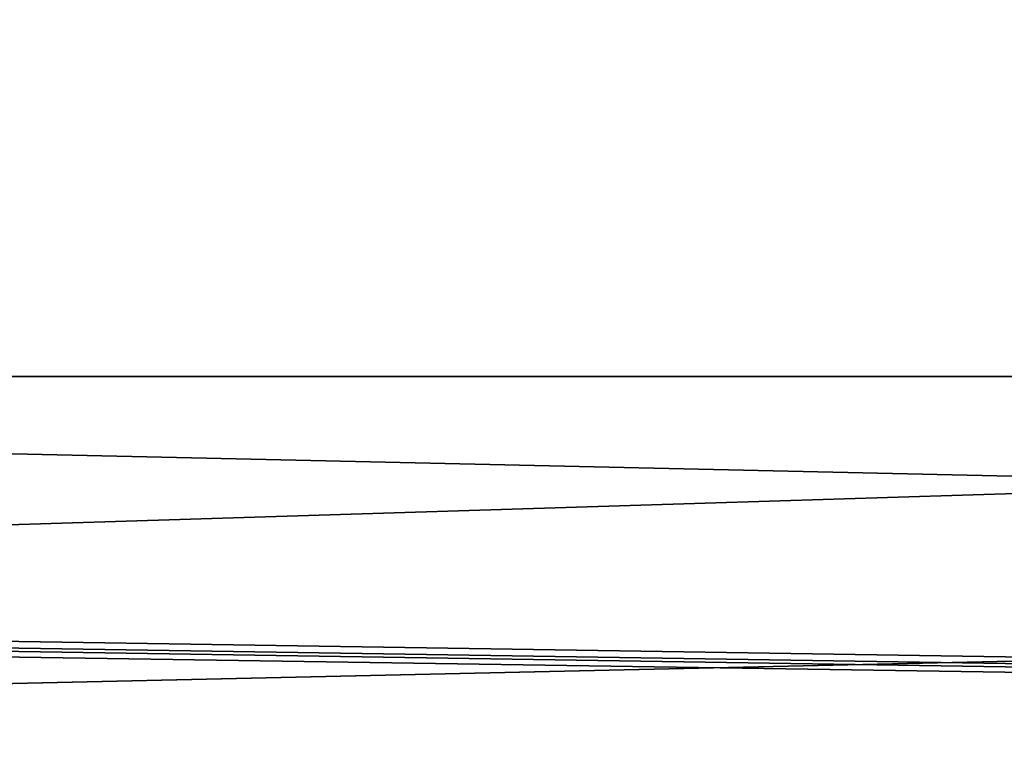
# Model space of a CAD drawing. Units: millimetres. Extents: x -416 to 224, y -146 to 10.
# Drawn here: x -5 to -4, y -93 to -92 of the extents above; entities that cross this region are included whole.
import ezdxf

# ---------------------------------------------------------------- set-up
doc = ezdxf.new("R2010")
doc.units = ezdxf.units.MM
doc.header["$LTSCALE"] = 106.095679
for name, color, linetype in [('351', 7, 'CONTINUOUS'), ('361', 7, 'CONTINUOUS'), ('578', 7, 'CONTINUOUS'), ('587', 7, 'CONTINUOUS'), ('588', 7, 'CONTINUOUS')]:
    doc.layers.add(name, color=color, linetype=linetype)

msp = doc.modelspace()

# ---------------------------------------------------------------- linework, layer by layer
at = {"layer": '351', "linetype": 'Continuous'}
for points in [[(-23.00293, -82.2, 408.27588), (-23.00173, -92.69114, 408.22928), (0, -82.2, 408.5), (-23.00293, -82.2, 408.27588)], [(0, -82.2, 408.5), (-23.00173, -92.69114, 408.22928), (-9.14687, -92.68949, 408.41796), (0, -82.2, 408.5)], [(-0.34792, -92.68918, 408.45335), (0, -82.2, 408.5), (-9.14687, -92.68949, 408.41796), (-0.34792, -92.68918, 408.45335)]]:
    msp.add_3dface(points, dxfattribs=at)
at = {"layer": '361', "linetype": 'Continuous'}
for points in [[(-22.99591, -93.38942, 407.93642), (21.86313, -92.68377, 408.25098), (8.43589, -92.68944, 408.42326), (-22.99591, -93.38942, 407.93642)], [(21.86313, -92.68377, 408.25098), (-22.99591, -93.38942, 407.93642), (22.06431, -92.69098, 408.24717), (21.86313, -92.68377, 408.25098)], [(-22.99591, -93.38942, 407.93642), (8.43589, -92.68944, 408.42326), (-0.34792, -92.68918, 408.45335), (-22.99591, -93.38942, 407.93642)], [(-22.99591, -93.38942, 407.93642), (-0.34792, -92.68918, 408.45335), (-9.14687, -92.68949, 408.41796), (-22.99591, -93.38942, 407.93642)], [(-22.99591, -93.38942, 407.93642), (22.42134, -92.69104, 408.24044), (22.06431, -92.69098, 408.24717), (-22.99591, -93.38942, 407.93642)], [(-22.99591, -93.38942, 407.93642), (23.00173, -92.69114, 408.22928), (22.42134, -92.69104, 408.24044), (-22.99591, -93.38942, 407.93642)], [(23.00173, -92.69114, 408.22928), (-22.99591, -93.38942, 407.93642), (22.99603, -93.38316, 407.94262), (23.00173, -92.69114, 408.22928)]]:
    msp.add_3dface(points, dxfattribs=at)
at = {"layer": '578', "color": 254, "linetype": 'Continuous', "true_color": 0xe6e6e6}
for points in [[(-10.92061, -87.43255, -408.43789), (0, -82.2, -408.5), (-21.86313, -92.68377, -408.25098), (-10.92061, -87.43255, -408.43789)], [(-21.86313, -92.68377, -408.25098), (0, -82.2, -408.5), (-8.43589, -92.68944, -408.42326), (-21.86313, -92.68377, -408.25098)], [(-8.43589, -92.68944, -408.42326), (0, -82.2, -408.5), (0.34792, -92.68918, -408.45335), (-8.43589, -92.68944, -408.42326)]]:
    msp.add_3dface(points, dxfattribs=at)
at = {"layer": '587', "color": 254, "linetype": 'Continuous', "true_color": 0xe6e6e6}
for points in [[(0, -82.2, -408.5), (-23.00173, -92.69114, -408.22928), (-23.00293, -82.2, -408.27588), (0, -82.2, -408.5)], [(-23.00173, -92.69114, -408.22928), (0, -82.2, -408.5), (-22.42134, -92.69104, -408.24044), (-23.00173, -92.69114, -408.22928)], [(-22.42134, -92.69104, -408.24044), (0, -82.2, -408.5), (-22.06431, -92.69098, -408.24717), (-22.42134, -92.69104, -408.24044)], [(0, -82.2, -408.5), (-10.92061, -87.43255, -408.43789), (-22.06431, -92.69098, -408.24717), (0, -82.2, -408.5)]]:
    msp.add_3dface(points, dxfattribs=at)
at = {"layer": '588', "color": 254, "linetype": 'Continuous', "true_color": 0xe6e6e6}
for points in [[(22.99591, -93.38942, -407.93642), (-23.00173, -92.69114, -408.22928), (-22.42134, -92.69104, -408.24044), (22.99591, -93.38942, -407.93642)], [(-23.00173, -92.69114, -408.22928), (22.99591, -93.38942, -407.93642), (-22.99603, -93.38316, -407.94262), (-23.00173, -92.69114, -408.22928)], [(22.99591, -93.38942, -407.93642), (-22.42134, -92.69104, -408.24044), (-22.06431, -92.69098, -408.24717), (22.99591, -93.38942, -407.93642)], [(-21.86313, -92.68377, -408.25098), (22.99591, -93.38942, -407.93642), (-22.06431, -92.69098, -408.24717), (-21.86313, -92.68377, -408.25098)], [(22.99591, -93.38942, -407.93642), (-21.86313, -92.68377, -408.25098), (-8.43589, -92.68944, -408.42326), (22.99591, -93.38942, -407.93642)], [(22.99591, -93.38942, -407.93642), (-8.43589, -92.68944, -408.42326), (0.34792, -92.68918, -408.45335), (22.99591, -93.38942, -407.93642)]]:
    msp.add_3dface(points, dxfattribs=at)

doc.saveas('drawing.dxf')
